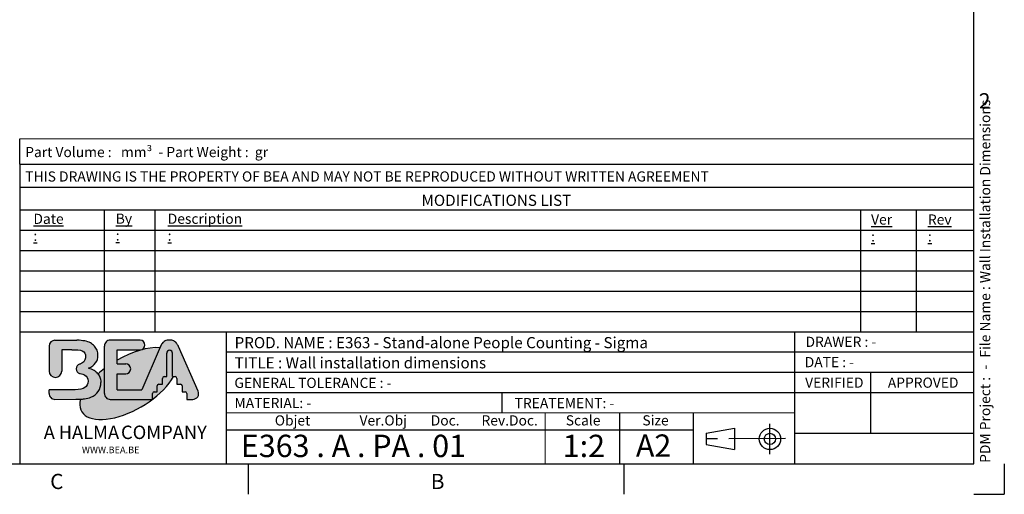
# Model space of a CAD drawing. Units: millimetres. Extents: x 7 to 591, y 5 to 415.
# Drawn here: x 397 to 591, y 5 to 98 of the extents above; entities that cross this region are included whole.
import ezdxf

# ---------------------------------------------------------------- set-up
doc = ezdxf.new("R2010")
doc.units = ezdxf.units.MM
doc.linetypes.add('CENTER', pattern=[10.159999999999998, 6.35, -1.27, 1.27, -1.27])
for name, color, linetype in [('LOGO1', 156, 'Continuous'), ('LOGO2', 161, 'Continuous'), ('PV', 7, 'Continuous'), ('SLD-0', 7, 'Continuous')]:
    doc.layers.add(name, color=color, linetype=linetype)
doc.styles.add('SLDTEXTSTYLE0', font='TXT', dxfattribs={"width": 0.75})
doc.styles.add('SLDTEXTSTYLE1', font='TXT', dxfattribs={"width": 0.6666666666666666})
doc.styles.add('SLDTEXTSTYLE2', font='TXT', dxfattribs={"width": 0.7})
doc.styles.add('SLDTEXTSTYLE3', font='TXT', dxfattribs={"width": 0.6875})
doc.styles.add('SLDTEXTSTYLE5', font='TXT', dxfattribs={"width": 0.675})

# ---------------------------------------------------------------- blocks, each defined once
blk = doc.blocks.new('Bloc2')
at = {"layer": 'PV', "linetype": 'CENTER'}
for p, q in [((8.010270761677596, 0), (8.010270761677596, 3.399999999999959)), ((9.74363362245989, 1.747135465498539), (0, 1.700064771670229))]:
    blk.add_line(p, q, dxfattribs=at)
at = {"layer": 'PV', "linetype": 'Continuous'}
for p, q in [((0.8102707616775007, 2.339998999999926), (4.010270761677592, 2.899999999999958)), ((0.8102707616775007, 2.339998999999926), (0.8102707616775007, 1.05999999999995)), ((4.010270761677592, 2.899999999999958), (4.010270761677592, 0.4999999999999449)), ((0.8102707616775007, 1.05999999999995), (4.010270761677592, 0.4999999999999449))]:
    blk.add_line(p, q, dxfattribs=at)
for radius in [1.199999999999928, 0.6400000000000101]:
    blk.add_circle((8.010270761677596, 1.699999999999979), radius, dxfattribs=at)
blk = doc.blocks.new('SW_NOTE_0')
at = {"layer": 'PV', "color": 0, "char_height": 2, "attachment_point": 1, "rotation": 90.0000000000002, "style": 'SLDTEXTSTYLE0'}
for s, insert in [('Wall Installation Dimensions', (-2.578135479543997, 35.41215357184409)), ('File Name :', (-2.578135479543997, 20.7312505096197)), ('-', (-2.578135479543997, 18.38819378614425)), ('PDM Project :', (-2.578135479543886, -8.673617379884035e-15))]:
    blk.add_mtext(s, dxfattribs=dict(at, insert=insert))
blk = doc.blocks.new('SW_NOTE_1')
at = {"layer": 'SLD-0', "color": 0, "char_height": 2.645833333333333, "attachment_point": 1, "style": 'SLDTEXTSTYLE2'}
for s, insert in [('A', (0, 3.410658394813325)), ('HALMA', (2.944714389741421, 3.410658394813325)), ('COMPANY', (15.22334106266499, 3.410658394813325))]:
    blk.add_mtext(s, dxfattribs=dict(at, insert=insert))

msp = doc.modelspace()

# ---------------------------------------------------------------- hatches: boundary and pattern name
at = {"layer": 'LOGO1'}
h = msp.add_hatch(color=156, dxfattribs=at)
edge = h.paths.add_edge_path(flags=0)
edge.add_arc((403.534550763144, 34.01647979037206), 1.148514851000037, 90.03360903892279, 180.0115505332992)
edge.add_line((402.3860359354821, 34.01624825571012), (402.3870279236388, 29.09554611504758))
edge.add_arc((403.6369568047801, 29.09579809425936), 1.249928906540162, 180.0115505333007, 360.0000000000008)
edge.add_line((404.8868857113202, 29.09579809425936), (404.8868857113202, 33.30659809247552))
edge.add_line((404.8868857113202, 33.30659809247552), (406.8916179699482, 33.30659809247552))
edge.add_spline(control_points=[(406.8916179699482, 33.30659809247552), (407.7953843062001, 33.30659809247557), (408.468414008886, 33.27765551823034), (408.9089843057296, 33.08286739950076)], knot_values=[0.4772727272727271, 0.4772727272727271, 0.4772727272727271, 0.4772727272727271, 0.4999999999999998, 0.4999999999999998, 0.4999999999999998, 0.4999999999999998], weights=[1, 1, 1, 1], degree=3, periodic=0)
edge.add_spline(control_points=[(408.9089843057296, 33.08286739950076), (409.3498991570286, 32.88784957780091), (409.5706437113907, 32.49540205321424), (409.5706437113907, 31.90368720197903)], knot_values=[0.4999999999999998, 0.4999999999999998, 0.4999999999999998, 0.4999999999999998, 0.5227272727272726, 0.5227272727272726, 0.5227272727272726, 0.5227272727272726], weights=[1, 1, 1, 1], degree=3, periodic=0)
edge.add_spline(control_points=[(409.5706437113907, 31.90368720197903), (409.5706437113907, 31.62655056843275), (409.4995506421138, 31.37594462794454), (409.3604654936578, 31.15175452902933)], knot_values=[0.5227272727272726, 0.5227272727272726, 0.5227272727272726, 0.5227272727272726, 0.5454545454545453, 0.5454545454545453, 0.5454545454545453, 0.5454545454545453], weights=[1, 1, 1, 1], degree=3, periodic=0)
edge.add_spline(control_points=[(409.3604654936578, 31.15175452902933), (409.1817565828422, 30.83671690540005), (408.9226516324566, 30.62389710350974), (408.5869407415092, 30.51260601444786)], knot_values=[0.5454545454545453, 0.5454545454545453, 0.5454545454545453, 0.5454545454545453, 0.568181818181818, 0.568181818181818, 0.568181818181818, 0.568181818181818], weights=[1, 1, 1, 1], degree=3, periodic=0)
edge.add_spline(control_points=[(408.5869407415092, 30.51260601444786), (408.5251506425255, 30.49204759861493), (408.4587664841377, 30.47355650951386), (408.3875585633756, 30.45644363823394)], knot_values=[0.568181818181818, 0.568181818181818, 0.568181818181818, 0.568181818181818, 0.5909090909090907, 0.5909090909090907, 0.5909090909090907, 0.5909090909090907], weights=[1, 1, 1, 1], degree=3, periodic=0)
edge.add_line((408.3875585633756, 30.45644363823394), (408.3875585633756, 30.45047136100873))
edge.add_spline(control_points=[(408.3875585633756, 30.45047136100873), (408.0071704447245, 30.32872878680273), (407.7290001478122, 29.96924363843975), (407.7290001478122, 29.53855056931473)], knot_values=[0.6136363636363634, 0.6136363636363634, 0.6136363636363634, 0.6136363636363634, 0.6363636363636361, 0.6363636363636361, 0.6363636363636361, 0.6363636363636361], weights=[1, 1, 1, 1], degree=3, periodic=0)
edge.add_spline(control_points=[(407.7290001478122, 29.53855056931473), (407.7290001478122, 29.10797235167481), (408.0071704447245, 28.74791294588633), (408.3875585633756, 28.62559611425483)], knot_values=[0.6363636363636361, 0.6363636363636361, 0.6363636363636361, 0.6363636363636361, 0.6590909090909088, 0.6590909090909088, 0.6590909090909088, 0.6590909090909088], weights=[1, 1, 1, 1], degree=3, periodic=0)
edge.add_spline(control_points=[(408.3875585633756, 28.62559611425483), (408.4248852960332, 28.61319215386401), (408.479784305911, 28.59676839149475)], knot_values=[0.6590909090909088, 0.6590909090909088, 0.6590909090909088, 0.6818181818181815, 0.6818181818181815, 0.6818181818181815], weights=[1, 1, 1], degree=2, periodic=0)
edge.add_spline(control_points=[(408.479784305911, 28.59676839149475), (408.8555783651582, 28.53176245092812), (409.167859553145, 28.42759215394245), (409.4104258896762, 28.28000799558891)], knot_values=[0.6818181818181815, 0.6818181818181815, 0.6818181818181815, 0.6818181818181815, 0.7045454545454543, 0.7045454545454543, 0.7045454545454543, 0.7045454545454543], weights=[1, 1, 1, 1], degree=3, periodic=0)
edge.add_spline(control_points=[(409.4104258896762, 28.28000799558891), (409.8458278696904, 28.01550502540365), (410.0632417309846, 27.70919611464193), (410.0632417309846, 27.12253472875117)], knot_values=[0.7045454545454543, 0.7045454545454543, 0.7045454545454543, 0.7045454545454543, 0.727272727272727, 0.727272727272727, 0.727272727272727, 0.727272727272727], weights=[1, 1, 1, 1], degree=3, periodic=0)
edge.add_spline(control_points=[(410.0632417309846, 27.12253472875117), (410.0632417309846, 25.97459413517664), (409.2235625234185, 25.40125552155745), (407.5452377716523, 25.40125552155745)], knot_values=[0.727272727272727, 0.727272727272727, 0.727272727272727, 0.727272727272727, 0.7499999999999997, 0.7499999999999997, 0.7499999999999997, 0.7499999999999997], weights=[1, 1, 1, 1], degree=3, periodic=0)
edge.add_line((407.5452377716523, 25.40125552155745), (402.3733605461142, 25.40125552155745))
edge.add_line((402.3733605461142, 25.40125552155745), (402.3733605461142, 24.67022581889597))
edge.add_arc((403.5218753971142, 24.67022581889597), 1.148514850999996, 180, 270.0351459458573)
edge.add_line((403.5225799104061, 23.52171118397458), (407.641368464681, 23.52423770056815))
edge.add_spline(control_points=[(407.641368464681, 23.52423770056815), (407.9737486625604, 23.52423770056814), (408.2841922267857, 23.53239215601025), (408.574077375178, 23.54778225501361)], knot_values=[0.954545454545454, 0.954545454545454, 0.954545454545454, 0.954545454545454, 0.9772727272727267, 0.9772727272727267, 0.9772727272727267, 0.9772727272727267], weights=[1, 1, 1, 1], degree=3, periodic=0)
edge.add_spline(control_points=[(408.574077375178, 23.54778225501361), (408.8497209394181, 23.56259809659153), (409.1066437115868, 23.58464958173076), (409.3435823253481, 23.61416641340145)], knot_values=[0.6666666666666666, 0.6666666666666666, 0.6666666666666666, 0.6666666666666666, 0.8333333333333333, 0.8333333333333333, 0.8333333333333333, 0.8333333333333333], weights=[1, 1, 1, 1], degree=3, periodic=0)
edge.add_spline(control_points=[(409.3435823253481, 23.61416641340145), (409.830552622172, 23.67515255198957), (410.2606714338716, 23.77851888857954), (410.635661532723, 23.92610304693302)], knot_values=[0.8333333333333333, 0.8333333333333333, 0.8333333333333333, 0.8333333333333333, 1, 1, 1, 1], weights=[1, 1, 1, 1], degree=3, periodic=0)
edge.add_spline(control_points=[(410.635661532723, 23.92610304693302), (411.2348417304897, 24.17349314583841), (411.7102120273187, 24.55629314567673), (412.0642991558819, 25.07588126426916)], knot_values=[0, 0, 0, 0, 0.1666666666666667, 0.1666666666666667, 0.1666666666666667, 0.1666666666666667], weights=[1, 1, 1, 1], degree=3, periodic=0)
edge.add_spline(control_points=[(412.0642991558819, 25.07588126426916), (412.4172377695943, 25.59489512543603), (412.593764502193, 26.17845552122913), (412.593764502193, 26.82644760016331)], knot_values=[0.1666666666666667, 0.1666666666666667, 0.1666666666666667, 0.1666666666666667, 0.3333333333333333, 0.3333333333333333, 0.3333333333333333, 0.3333333333333333], weights=[1, 1, 1, 1], degree=3, periodic=0)
edge.add_line((412.593764502193, 26.82644760016331), (412.582279353683, 27.11013076836036))
edge.add_spline(control_points=[(412.582279353683, 27.11013076836036), (412.535190244792, 27.66980205525263), (412.3454555914068, 28.14919215406006), (412.0152575717443, 28.54841591626764)], knot_values=[0.4, 0.4, 0.4, 0.4, 0.6000000000000001, 0.6000000000000001, 0.6000000000000001, 0.6000000000000001], weights=[1, 1, 1, 1], degree=3, periodic=0)
edge.add_spline(control_points=[(412.0152575717443, 28.54841591626764), (411.6107506412221, 29.03745353982343), (410.995031829601, 29.40716047036032), (410.1645407408429, 29.65581393560182)], knot_values=[0, 0, 0, 0, 0.0227272727272727, 0.0227272727272727, 0.0227272727272727, 0.0227272727272727], weights=[1, 1, 1, 1], degree=3, periodic=0)
edge.add_spline(control_points=[(410.1645407408429, 29.65581393560182), (411.3975862848764, 30.19550106408672), (412.0138793539231, 31.04827334095425), (412.0138793539231, 32.21355650877886)], knot_values=[0.0227272727272727, 0.0227272727272727, 0.0227272727272727, 0.0227272727272727, 0.0454545454545455, 0.0454545454545455, 0.0454545454545455, 0.0454545454545455], weights=[1, 1, 1, 1], degree=3, periodic=0)
edge.add_spline(control_points=[(412.0138793539231, 32.21355650877886), (412.0138793539231, 32.55213868685367), (411.9555347994923, 32.87429710255915), (411.8372377698392, 33.17888324104432)], knot_values=[0.0454545454545455, 0.0454545454545455, 0.0454545454545455, 0.0454545454545455, 0.0681818181818182, 0.0681818181818182, 0.0681818181818182, 0.0681818181818182], weights=[1, 1, 1, 1], degree=3, periodic=0)
edge.add_spline(control_points=[(411.8372377698392, 33.17888324104432), (411.7191704431564, 33.48312482507423), (411.5489605422383, 33.76072086456097), (411.3240813344124, 34.01327928029582)], knot_values=[0.0681818181818182, 0.0681818181818182, 0.0681818181818182, 0.0681818181818182, 0.0909090909090909, 0.0909090909090909, 0.0909090909090909, 0.0909090909090909], weights=[1, 1, 1, 1], degree=3, periodic=0)
edge.add_spline(control_points=[(411.3240813344124, 34.01327928029582), (411.0996615325271, 34.26422977523932), (410.8421645029329, 34.47234066624053), (410.5514753941448, 34.63634858696332)], knot_values=[0.0909090909090909, 0.0909090909090909, 0.0909090909090909, 0.0909090909090909, 0.1136363636363637, 0.1136363636363637, 0.1136363636363637, 0.1136363636363637], weights=[1, 1, 1, 1], degree=3, periodic=0)
edge.add_spline(control_points=[(410.5514753941448, 34.63634858696332), (410.2095625230021, 34.83044759678236), (409.8246951964319, 34.96229710167712), (409.3933130183963, 35.0305188838265)], knot_values=[0.1136363636363637, 0.1136363636363637, 0.1136363636363637, 0.1136363636363637, 0.1363636363636364, 0.1363636363636364, 0.1363636363636364, 0.1363636363636364], weights=[1, 1, 1, 1], degree=3, periodic=0)
edge.add_spline(control_points=[(409.3933130183963, 35.0305188838265), (408.9637684641224, 35.09862581449083), (408.4544021277039, 35.16753670555087), (407.8678555932982, 35.16753670555086)], knot_values=[0.1363636363636364, 0.1363636363636364, 0.1363636363636364, 0.1363636363636364, 0.1590909090909091, 0.1590909090909091, 0.1590909090909091, 0.1590909090909091], weights=[1, 1, 1, 1], degree=3, periodic=0)
edge.add_line((407.8678555932982, 35.16753670555087), (403.533877057708, 35.16499444377821))
h = msp.add_hatch(color=156, dxfattribs=at)
edge = h.paths.add_edge_path(flags=0)
edge.add_arc((414.4195585608277, 24.66781393770881), 1.148514850999982, 180, 270, ccw=False)
edge.add_line((413.2710437098277, 24.66781393770881), (413.2710437098277, 34.02029015408034))
edge.add_arc((414.4195585608277, 34.02029015408034), 1.14851485099999, 89.98769036006149, 180, ccw=False)
edge.add_line((414.4198053120595, 35.16880497857386), (420.3194523382684, 35.16753747628309))
edge.add_arc((420.3192496443839, 34.22408957744991), 0.9434479206069416, -90.0000000000008, 89.98769036006388, ccw=False)
edge.add_line((420.3192496443839, 33.28064165684294), (415.7619427186765, 33.28064165684294))
edge.add_line((415.7619427186765, 33.28064165684294), (415.7691783622378, 30.51513274712001))
edge.add_line((415.7691783622378, 30.51513274712001), (417.4708345742408, 30.51421522675232))
edge.add_arc((417.470301132233, 29.52488034299414), 0.9893350275721516, -90.0000000000008, 89.96910654500778, ccw=False)
edge.add_line((417.470301132233, 28.53554531542199), (415.7691783606743, 28.53554531542199))
edge.add_line((415.7691783606743, 28.53554531542199), (415.7691783606743, 25.37345422764878))
edge.add_line((415.7691783606743, 25.37345422764878), (420.6387664774293, 25.37345422764878))
edge.add_line((420.6387664774293, 25.37345422764878), (424.2584258818409, 33.80435719438447))
edge.add_spline(control_points=[(424.2584258818409, 33.80435719438447), (424.3829248916893, 34.10274135267429), (424.5174159807413, 34.35001660009459), (424.6602912282057, 34.54675719407088)], knot_values=[0.2692307692307693, 0.2692307692307693, 0.2692307692307693, 0.2692307692307693, 0.3076923076923077, 0.3076923076923077, 0.3076923076923077, 0.3076923076923077], weights=[1, 1, 1, 1], degree=3, periodic=0)
edge.add_spline(control_points=[(424.6602912282057, 34.54675719407088), (424.8024773667595, 34.74303838210676), (424.989111030047, 34.90383046124681), (425.2218001388597, 35.02614729287831)], knot_values=[0.2307692307692308, 0.2307692307692308, 0.2307692307692308, 0.2307692307692308, 0.2692307692307693, 0.2692307692307693, 0.2692307692307693, 0.2692307692307693], weights=[1, 1, 1, 1], degree=3, periodic=0)
edge.add_spline(control_points=[(425.2218001388597, 35.02614729287831), (425.4546040991573, 35.14754531262901), (425.7405842970564, 35.20853145121708), (426.081348653348, 35.20853145121708)], knot_values=[0.1923076923076923, 0.1923076923076923, 0.1923076923076923, 0.1923076923076923, 0.2307692307692308, 0.2307692307692308, 0.2307692307692308, 0.2307692307692308], weights=[1, 1, 1, 1], degree=3, periodic=0)
edge.add_spline(control_points=[(426.081348653348, 35.20853145121708), (426.4272813264693, 35.20853145121708), (426.7164773659511, 35.14754531262901), (426.9487070688232, 35.02614729287831)], knot_values=[0.1538461538461539, 0.1538461538461539, 0.1538461538461539, 0.1538461538461539, 0.1923076923076923, 0.1923076923076923, 0.1923076923076923, 0.1923076923076923], weights=[1, 1, 1, 1], degree=3, periodic=0)
edge.add_spline(control_points=[(426.9487070688232, 35.02614729287831), (427.1813961776359, 34.90383046124681), (427.3682595438935, 34.74705818408533), (427.5117090487834, 34.55525620396829)], knot_values=[0.1153846153846154, 0.1153846153846154, 0.1153846153846154, 0.1153846153846154, 0.1538461538461539, 0.1538461538461539, 0.1538461538461539, 0.1538461538461539], weights=[1, 1, 1, 1], degree=3, periodic=0)
edge.add_spline(control_points=[(427.5117090487834, 34.55525620396829), (427.653665484367, 34.36276511494071), (427.7738001377817, 34.15695125364152), (427.8713090486315, 33.9360918477942)], knot_values=[0.0769230769230769, 0.0769230769230769, 0.0769230769230769, 0.0769230769230769, 0.1153846153846154, 0.1153846153846154, 0.1153846153846154, 0.1153846153846154], weights=[1, 1, 1, 1], degree=3, periodic=0)
edge.add_line((427.8713090486315, 33.9360918477942), (431.7500553377327, 25.12971846859165))
edge.add_arc((430.6989759435123, 24.66677303982848), 1.148514850999989, -90.0000000000008, 23.77097833326451, ccw=False)
edge.add_line((430.6989759435123, 23.51825818882849), (429.5050714257425, 23.51825818882849))
edge.add_line((429.5050714257425, 23.51825818882849), (429.5050714257425, 24.66769908622377))
edge.add_arc((429.1605169704424, 24.66769908622377), 0.3445544552999891, 0, 90)
edge.add_line((429.1605169704424, 25.01225354152373), (428.6118714261198, 25.01225354152373))
edge.add_line((428.6118714261198, 25.01225354152373), (428.6118714261198, 26.15950502618766))
edge.add_arc((428.2673169708198, 26.15950502618766), 0.3445544552999891, 0, 90)
edge.add_line((428.2673169708198, 26.50405948148762), (427.5713169711137, 26.50405948148762))
edge.add_line((427.5713169711137, 26.50405948148762), (427.5713169711137, 27.65016245130056))
edge.add_arc((427.2267625158137, 27.65016245130056), 0.3445544552999891, 0, 90)
edge.add_line((427.2267625158137, 27.99471690660052), (426.699019941608, 27.99471690660053))
edge.add_line((426.699019941608, 27.99471690660053), (426.699019941608, 32.61898225137371))
edge.add_arc((426.1313664765012, 32.61898225137371), 0.5676534651068155, 0, 180)
edge.add_line((425.5637130113943, 32.61898225137371), (425.5637130113944, 27.99471690660055))
edge.add_line((425.5637130113944, 27.99471690660055), (425.0359704375313, 27.99471690660055))
edge.add_arc((425.0359704375313, 27.65016245130056), 0.3445544552999891, 90, 180)
edge.add_line((424.6914159822313, 27.65016245130056), (424.6914159822313, 26.50405948148762))
edge.add_line((424.6914159822313, 26.50405948148762), (423.9955308340104, 26.50405948148765))
edge.add_arc((423.9955308340104, 26.15950502618766), 0.3445544552999891, 90, 180)
edge.add_line((423.6509763787104, 26.15950502618766), (423.6509763787104, 25.01225354152373))
edge.add_line((423.6509763787104, 25.01225354152373), (423.1019862799324, 25.01225354152376))
edge.add_arc((423.1019862799324, 24.66769908622377), 0.3445544552999891, 90, 180)
edge.add_line((422.7574318246323, 24.66769908622377), (422.7574318246323, 23.51929908670883))
edge.add_line((422.7574318246323, 23.51929908670883), (414.4195585608277, 23.51929908670883))
at = {"layer": 'LOGO2'}
h = msp.add_hatch(color=256, dxfattribs=at)
edge = h.paths.add_edge_path(flags=0)
edge.add_line((420.6387664774292, 25.37345422764875), (424.21203548148, 33.69630477278024))
edge.add_ellipse((418.0936456472367, 26.62718466630079), major_axis=(-9.281964393266785, -5.518954020724276), ratio=0.4790317882064724, start_angle=214.759030568481, end_angle=268.0501840942267)
edge.add_line((415.7672327870454, 31.25874393851274), (415.7691783622378, 30.51513274712001))
edge.add_line((415.7691783622378, 30.51513274712001), (417.4708345742408, 30.51421522675233))
edge.add_arc((417.470301132233, 29.52488034299414), 0.9893350275721516, -90.0000000000008, 89.96910654500778, ccw=False)
edge.add_line((417.470301132233, 28.53554531542199), (415.7691783606743, 28.53554531542199))
edge.add_line((415.7691783606743, 28.53554531542199), (415.7691783606743, 25.37345422764878))
edge.add_line((415.7691783606743, 25.37345422764878), (420.6387664774292, 25.37345422764875))
h = msp.add_hatch(color=256, dxfattribs=at)
edge = h.paths.add_edge_path(flags=0)
edge.add_arc((426.1313664765012, 32.61898225137371), 0.5676534651068155, 0, 41.75773977957849)
edge.add_ellipse((418.0936456472367, 26.62718466630079), major_axis=(-9.281964393266785, -5.518954020724276), ratio=0.4790317882064724, start_angle=192.854472833753, end_angle=196.2810334464241)
edge.add_arc((426.1313664765012, 32.61898225137371), 0.5676534651068155, 76.67331806432392, 180)
edge.add_line((425.5637130113943, 32.61898225137371), (425.5637130113944, 27.99471690660055))
edge.add_line((425.5637130113944, 27.99471690660055), (425.0359704375313, 27.99471690660052))
edge.add_arc((425.0359704375313, 27.65016245130056), 0.3445544552999891, 90, 180)
edge.add_line((424.6914159822313, 27.65016245130056), (424.6914159822313, 26.50405948148762))
edge.add_line((424.6914159822313, 26.50405948148762), (423.9955308340104, 26.50405948148762))
edge.add_arc((423.9955308340104, 26.15950502618766), 0.3445544552999891, 90, 180)
edge.add_line((423.6509763787104, 26.15950502618766), (423.6509763787104, 25.01225354152373))
edge.add_line((423.6509763787104, 25.01225354152373), (423.1019862799324, 25.01225354152373))
edge.add_arc((423.1019862799324, 24.66769908622377), 0.3445544552999891, 90, 180)
edge.add_line((422.7574318246323, 24.66769908622377), (422.7574318246323, 23.53613456762297))
edge.add_ellipse((418.0936456472367, 26.62718466630079), major_axis=(-9.281964393266785, -5.518954020724276), ratio=0.4790317882064724, start_angle=102.9986664506797, end_angle=139.9821263813071)
edge.add_line((426.9021856039875, 27.99471690660052), (426.699019941608, 27.99471690660053))
edge.add_line((426.699019941608, 27.99471690660053), (426.699019941608, 32.61898225137371))
h = msp.add_hatch(color=256, dxfattribs=at)
edge = h.paths.add_edge_path(flags=0)
edge.add_spline(control_points=[(410.635661532723, 23.92610304693302), (410.2606714338716, 23.77851888857954), (409.830552622172, 23.67515255198957), (409.3435823253481, 23.61416641340145)], knot_values=[0.8333333333333333, 0.8333333333333333, 0.8333333333333333, 0.8333333333333333, 1, 1, 1, 1], weights=[1, 1, 1, 1], degree=3, periodic=0)
edge.add_spline(control_points=[(409.3435823253481, 23.61416641340145), (409.106806366284, 23.58466984457961), (408.8500736770266, 23.56262837611728), (408.5746450238533, 23.54781277778224)], knot_values=[0.6666666666666666, 0.6666666666666666, 0.6666666666666666, 0.6666666666666666, 0.8332189192419924, 0.8332189192419924, 0.8332189192419924, 0.8332189192419924], weights=[1, 1, 1, 1], degree=3, periodic=0)
edge.add_ellipse((418.0936456472367, 26.62718466630079), major_axis=(-9.281964393266785, -5.518954020724276), ratio=0.4790317882064724, start_angle=334.609911192447, end_angle=462.847322010352)
edge.add_line((422.7350966760496, 23.51929908670883), (414.4195585608277, 23.51929908670883))
edge.add_arc((414.4195585608277, 24.66781393770881), 1.148514850999982, 180, 270, ccw=False)
edge.add_line((413.2710437098277, 24.66781393770881), (413.2710437098277, 29.59718058199307))
edge.add_ellipse((418.0936456472367, 26.62718466630079), major_axis=(-9.281964393266785, -5.518954020724276), ratio=0.4790317882064724, start_angle=284.0813058137927, end_angle=293.1335859787253)
edge.add_spline(control_points=[(412.0158087094629, 28.54774933453832), (412.3456667229059, 28.14865856547416), (412.535216450006, 27.66949059669691), (412.582279353683, 27.11013076836036)], knot_values=[0.4001113005305137, 0.4001113005305137, 0.4001113005305137, 0.4001113005305137, 0.6000000000000001, 0.6000000000000001, 0.6000000000000001, 0.6000000000000001], weights=[1, 1, 1, 1], degree=3, periodic=0)
edge.add_line((412.5822793536828, 27.11013076836036), (412.5937645021929, 26.82644760016331))
edge.add_spline(control_points=[(412.593764502193, 26.82644760016331), (412.593764502193, 26.17845552122913), (412.4172377695943, 25.59489512543603), (412.0642991558819, 25.07588126426916)], knot_values=[0.1666666666666667, 0.1666666666666667, 0.1666666666666667, 0.1666666666666667, 0.3333333333333333, 0.3333333333333333, 0.3333333333333333, 0.3333333333333333], weights=[1, 1, 1, 1], degree=3, periodic=0)
edge.add_spline(control_points=[(412.0642991558819, 25.07588126426916), (411.7102120273187, 24.55629314567673), (411.2348417304897, 24.17349314583841), (410.635661532723, 23.92610304693302)], knot_values=[0, 0, 0, 0, 0.1666666666666667, 0.1666666666666667, 0.1666666666666667, 0.1666666666666667], weights=[1, 1, 1, 1], degree=3, periodic=0)

# ---------------------------------------------------------------- linework, layer by layer
at = {"color": 9, "linetype": 'Continuous', "lineweight": 18}
msp.add_line((396.590661383524, 74.84999468847919), (584.5906613835239, 74.84999468847919), dxfattribs=at)
at = {"layer": 'LOGO1'}
for p, q in [((403.533877057708, 35.16499444377821), (407.8678555932982, 35.16753670555087)), ((402.3860359354821, 34.01624825571012), (402.3870279236388, 29.09554611504758)), ((404.8868857113202, 33.30659809247552), (404.8868857113202, 29.09579809425936)), ((406.8916179699482, 33.30659809247552), (404.8868857113202, 33.30659809247552)), ((413.2710437098277, 24.66781393770881), (413.2710437098277, 34.02029015408034)), ((425.5637130113944, 27.99471690660055), (425.5637130113943, 32.61898225137371)), ((426.699019941608, 27.99471690660053), (426.699019941608, 32.61898225137371)), ((415.7691783622378, 30.51513274712001), (417.4708345742408, 30.51421522675232)), ((415.7691783606743, 28.53554531542199), (417.470301132233, 28.53554531542199)), ((415.7691783606743, 25.37345422764878), (415.7691783606743, 28.53554531542199)), ((424.6914159822313, 26.50405948148762), (424.6914159822313, 27.65016245130056)), ((425.0359704375313, 27.99471690660052), (425.5637130113944, 27.99471690660055)), ((426.699019941608, 27.99471690660053), (427.2267625158137, 27.99471690660052)), ((407.5452377716523, 25.40125552155745), (402.3733605461142, 25.40125552155745)), ((402.3733605461142, 24.67022581889597), (402.3733605461142, 25.40125552155745)), ((412.582279353683, 27.11013076836036), (412.593764502193, 26.82644760016331)), ((415.7691783606743, 25.37345422764878), (420.6387664774293, 25.37345422764878)), ((423.6509763787104, 25.01225354152373), (423.6509763787104, 26.15950502618766)), ((423.9955308340104, 26.50405948148762), (424.6914159822313, 26.50405948148762)), ((414.4195585608277, 23.51929908670883), (422.7574318246323, 23.51929908670883)), ((422.7574318246323, 23.51929908670883), (422.7574318246323, 24.66769908622377)), ((423.1019862799324, 25.01225354152373), (423.6509763787104, 25.01225354152373))]:
    msp.add_line(p, q, dxfattribs=at)
at = {"layer": 'LOGO1', "color": 228}
for p, q in [((420.3194523382684, 35.16753747628307), (414.4198053120595, 35.16880497857386)), ((415.7691783622378, 30.51513274712001), (415.7619427186765, 33.28064165684294)), ((415.7619427186765, 33.28064165684294), (420.3192496443839, 33.28064165684294)), ((431.7500553377327, 25.12971846859166), (427.8713090486315, 33.9360918477942)), ((408.3875585633756, 30.45644363823394), (408.3875585633756, 30.45047136100873)), ((427.5713169711137, 27.65016245130056), (427.5713169711137, 26.50405948148762)), ((427.5713169711137, 26.50405948148762), (428.2673169708198, 26.50405948148762)), ((428.6118714261198, 26.15950502618766), (428.6118714261198, 25.01225354152373)), ((403.5225799104061, 23.52171118397458), (407.641368464681, 23.52423770056814)), ((428.6118714261198, 25.01225354152373), (429.1605169704424, 25.01225354152373)), ((429.5050714257425, 24.66769908622377), (429.5050714257425, 23.51825818882849)), ((429.5050714257425, 23.51825818882849), (430.6989759435123, 23.51825818882849))]:
    msp.add_line(p, q, dxfattribs=at)
at = {"layer": 'LOGO1', "color": 151}
msp.add_line((426.8455704367669, 27.89870106505696), (426.9010437040701, 27.99471690660052), dxfattribs=at)
at = {"layer": 'LOGO1'}
for centre, radius, start, end in [((403.534550763144, 34.01647979037206), 1.148514851000051, 90.03360903892279, 180.0115505332992), ((414.4195585608277, 34.02029015408034), 1.148514850999997, 89.98769036006233, 180), ((420.3192496443839, 34.22408957744991), 0.943447920606971, 270.0000000000008, 89.98769036006465), ((426.1313664765012, 32.61898225137371), 0.5676534651068437, 0, 180), ((417.470301132233, 29.52488034299414), 0.9893350275721563, 270.0000000000008, 89.96910654500856), ((403.6369568047801, 29.09579809425936), 1.249928906540163, 180.0115505333007, 0), ((425.0359704375313, 27.65016245130056), 0.3445544552999991, 90, 180), ((427.2267625158137, 27.65016245130056), 0.3445544552999991, 0, 90), ((423.9955308340104, 26.15950502618766), 0.3445544552999991, 90, 180), ((428.2673169708198, 26.15950502618766), 0.3445544552999991, 0, 90), ((403.5218753971142, 24.67022581889597), 1.148514851000016, 180, 270.0351459458573), ((414.4195585608277, 24.66781393770881), 1.148514850999984, 180, 270.0000000000008), ((423.1019862799324, 24.66769908622377), 0.3445544553000559, 90, 180), ((429.1605169704424, 24.66769908622377), 0.3445544553000559, 0, 90), ((430.6989759435123, 24.66677303982848), 1.148514850999991, 270.0000000000008, 23.77097833326562)]:
    msp.add_arc(centre, radius, start, end, dxfattribs=at)
at = {"layer": 'LOGO1', "color": 228}
for points, degree in [([(409.3933130183963, 35.0305188838265), (408.9637684641224, 35.09862581449083), (408.4544021277039, 35.16753670555087), (407.8678555932982, 35.16753670555086)], 3), ([(410.5514753941448, 34.63634858696332), (410.2095625230021, 34.83044759678236), (409.8246951964319, 34.96229710167712), (409.3933130183963, 35.0305188838265)], 3), ([(425.2218001388597, 35.02614729287831), (424.989111030047, 34.90383046124681), (424.8024773667595, 34.74303838210676), (424.6602912282057, 34.54675719407088)], 3), ([(426.081348653348, 35.20853145121708), (425.7405842970564, 35.20853145121708), (425.4546040991573, 35.14754531262901), (425.2218001388597, 35.02614729287831)], 3), ([(426.9487070688232, 35.02614729287831), (426.7164773659511, 35.14754531262901), (426.4272813264693, 35.20853145121708), (426.081348653348, 35.20853145121708)], 3), ([(427.5117090487834, 34.55525620396829), (427.3682595438935, 34.74705818408533), (427.1813961776359, 34.90383046124681), (426.9487070688232, 35.02614729287831)], 3), ([(406.8916179699482, 33.30659809247552), (407.7953843062001, 33.30659809247557), (408.468414008886, 33.27765551823034), (408.9089843057296, 33.08286739950076)], 3), ([(408.9089843057296, 33.08286739950076), (409.3498991570286, 32.88784957780091), (409.5706437113907, 32.49540205321424), (409.5706437113907, 31.90368720197903)], 3), ([(411.3240813344124, 34.01327928029582), (411.0996615325271, 34.26422977523932), (410.8421645029329, 34.47234066624053), (410.5514753941448, 34.63634858696332)], 3), ([(411.8372377698392, 33.17888324104432), (411.7191704431564, 33.48312482507423), (411.5489605422383, 33.76072086456097), (411.3240813344124, 34.01327928029582)], 3), ([(412.0138793539231, 32.21355650877886), (412.0138793539231, 32.55213868685367), (411.9555347994923, 32.87429710255915), (411.8372377698392, 33.17888324104432)], 3), ([(424.6602912282057, 34.54675719407088), (424.5174159807413, 34.35001660009459), (424.3829248916893, 34.10274135267429), (424.2584258818409, 33.80435719438447)], 3), ([(427.8713090486315, 33.9360918477942), (427.7738001377817, 34.15695125364152), (427.653665484367, 34.36276511494071), (427.5117090487834, 34.55525620396829)], 3), ([(409.3604654936578, 31.15175452902933), (409.1817565828422, 30.83671690540005), (408.9226516324566, 30.62389710350974), (408.5869407415092, 30.51260601444786)], 3), ([(409.5706437113907, 31.90368720197903), (409.5706437113907, 31.62655056843275), (409.4995506421138, 31.37594462794454), (409.3604654936578, 31.15175452902933)], 3), ([(410.1645407408429, 29.65581393560182), (411.3975862848764, 30.19550106408672), (412.0138793539231, 31.04827334095425), (412.0138793539231, 32.21355650877886)], 3), ([(408.3875585633756, 30.45047136100873), (408.0071704447245, 30.32872878680273), (407.7290001478122, 29.96924363843975), (407.7290001478122, 29.53855056931473)], 3), ([(407.7290001478122, 29.53855056931473), (407.7290001478122, 29.10797235167481), (408.0071704447245, 28.74791294588633), (408.3875585633756, 28.62559611425483)], 3), ([(408.5869407415092, 30.51260601444786), (408.5251506425255, 30.49204759861493), (408.4587664841377, 30.47355650951386), (408.3875585633756, 30.45644363823394)], 3), ([(412.0152575717443, 28.54841591626764), (411.6107506412221, 29.03745353982343), (410.995031829601, 29.40716047036032), (410.1645407408429, 29.65581393560182)], 3), ([(408.3875585633756, 28.62559611425483), (408.4248852960332, 28.61319215386401), (408.479784305911, 28.59676839149475)], 2), ([(408.479784305911, 28.59676839149475), (408.8555783651582, 28.53176245092812), (409.167859553145, 28.42759215394245), (409.4104258896762, 28.28000799558891)], 3), ([(409.4104258896762, 28.28000799558891), (409.8458278696904, 28.01550502540365), (410.0632417309846, 27.70919611464193), (410.0632417309846, 27.12253472875117)], 3), ([(410.0632417309846, 27.12253472875117), (410.0632417309846, 25.97459413517664), (409.2235625234185, 25.40125552155745), (407.5452377716523, 25.40125552155745)], 3), ([(412.0642991558819, 25.07588126426916), (412.4172377695943, 25.59489512543603), (412.593764502193, 26.17845552122913), (412.593764502193, 26.82644760016331)], 3), ([(407.641368464681, 23.52423770056815), (407.9737486625604, 23.52423770056814), (408.2841922267857, 23.53239215601025), (408.574077375178, 23.54778225501361)], 3), ([(408.574077375178, 23.54778225501361), (408.8497209394181, 23.56259809659153), (409.1066437115868, 23.58464958173076), (409.3435823253481, 23.61416641340145)], 3), ([(409.3435823253481, 23.61416641340145), (409.830552622172, 23.67515255198957), (410.2606714338716, 23.77851888857954), (410.635661532723, 23.92610304693302)], 3), ([(410.635661532723, 23.92610304693302), (411.2348417304897, 24.17349314583841), (411.7102120273187, 24.55629314567673), (412.0642991558819, 25.07588126426916)], 3)]:
    msp.add_open_spline(points, degree=degree, dxfattribs=at)
at = {"layer": 'LOGO1', "color": 150}
msp.add_open_spline([(412.0152575717443, 28.54841591626764), (412.3454555914068, 28.14919215406006), (412.535190244792, 27.66980205525263), (412.582279353683, 27.11013076836036)], degree=3, dxfattribs=at)
at = {"layer": 'LOGO2'}
msp.add_line((424.2584258818408, 33.80435719438449), (420.6387664774293, 25.37345422764878), dxfattribs=at)
for start_param, end_param in [(3.748252181811123, 4.678358273021188), (4.95815412981559, 5.11614622350664), (5.840044660114029, 8.726334306476211)]:
    msp.add_ellipse((418.0936456472367, 26.62718466630079), major_axis=(-9.281964393266776, -5.518954020724276), ratio=0.4790317882064736, start_param=start_param, end_param=end_param, dxfattribs=at)
at = {"layer": 'PV', "color": 7, "linetype": 'Continuous'}
for p, q in [((584.5906613835239, 10.80934129918219), (584.5906613835239, 408.8093412991822)), ((12.59066138352399, 10.80934129918219), (584.5906613835239, 10.80934129918219)), ((441.590661383524, 10.80934129918219), (441.590661383524, 4.809341299182187)), ((515.590661383524, 10.80934129918219), (515.590661383524, 4.809341299182187)), ((590.5906613835239, 10.80934129918219), (590.5906613835239, 4.809341299182187)), ((584.5906613835239, 4.809341299182187), (590.5906613835239, 4.809341299182187))]:
    msp.add_line(p, q, dxfattribs=at)
at = {"layer": 'PV', "color": 9}
for p, q in [((396.590661383524, 69.84999468847917), (396.590661383524, 74.84999468847919)), ((396.590661383524, 60.84999468847916), (584.5906613835239, 60.84999468847916)), ((413.2384120987738, 60.84999468847916), (413.2384120987738, 36.84999468847913)), ((423.2013282720062, 60.84999468847916), (423.2013282720062, 36.84999468847913)), ((562.2462128810702, 60.84999468847916), (562.2462128810702, 36.84999468847913)), ((573.24621288107, 60.84999468847916), (573.24621288107, 36.84999468847913)), ((396.590661383524, 56.84999468847919), (584.5906613835239, 56.84999468847919)), ((396.590661383524, 52.84999468847917), (584.5906613835239, 52.84999468847917)), ((396.590661383524, 48.84999468847921), (584.5906613835239, 48.84999468847921)), ((396.590661383524, 44.84999468847915), (584.5906613835239, 44.84999468847915)), ((396.590661383524, 40.84999468847914), (584.5906613835239, 40.84999468847914)), ((437.3382196401625, 32.84999468847914), (584.5906613835239, 32.84999468847914)), ((437.3382196401625, 28.84999468847914), (549.3382196401624, 28.84999468847914)), ((564.2962645591285, 16.84999468847913), (564.2962645591285, 28.84999468847914)), ((437.3382196401625, 24.84999468847914), (549.3382196401624, 24.84999468847914)), ((491.5798242983147, 24.84999468847914), (491.5798242983147, 20.84999468847913))]:
    msp.add_line(p, q, dxfattribs=at)
at = {"layer": 'PV', "lineweight": 25}
for p, q in [((396.590661383524, 69.84999468847917), (396.590661383524, 10.82974207282182)), ((396.590661383524, 69.84999468847917), (584.5906613835239, 69.84999468847917)), ((396.590661383524, 65.34999468847923), (584.5906613835239, 65.34999468847923)), ((396.590661383524, 36.84999468847913), (584.5906613835239, 36.84999468847913)), ((437.3382196401625, 10.80934129918219), (437.3382196401625, 36.84999468847913))]:
    msp.add_line(p, q, dxfattribs=at)
at = {"layer": 'PV'}
msp.add_line((549.3382196401624, 10.80934129918219), (549.3382196401624, 36.84999468847913), dxfattribs=at)
at = {"layer": 'PV', "lineweight": 18}
msp.add_line((437.3382196401625, 20.84999468847913), (549.3382196401624, 20.84999468847913), dxfattribs=at)
at = {"layer": 'SLD-0'}
for p, q in [((549.3382196401624, 28.84999468847914), (584.5906613835239, 28.84999468847914)), ((549.3382196401624, 16.84999468847913), (584.5906613835239, 16.84999468847913))]:
    msp.add_line(p, q, dxfattribs=at)
at = {"layer": 'SLD-0', "color": 9}
for p, q in [((549.3382196401624, 24.84999468847914), (584.5906613835239, 24.84999468847914)), ((514.7426088032452, 20.84999468847913), (514.7426088032452, 10.8093412991822)), ((529.3382196401624, 10.80934129918219), (529.3382196401624, 20.84999468847913)), ((529.3382196401624, 17.45456627376288), (437.3382196401625, 17.45456627376287))]:
    msp.add_line(p, q, dxfattribs=at)
at = {"layer": 'SLD-0', "color": 9, "lineweight": 18}
msp.add_line((500.1426088032451, 20.84999468847913), (500.1426088032451, 10.8093412991822), dxfattribs=at)
at = {"layer": 'SLD-0'}
msp.add_ellipse((418.0936456472367, 26.62718466630079), major_axis=(-9.281964393266776, -5.518954020724276), ratio=0.4790317882064736, start_param=3.365945528146923, end_param=3.425750292857198, dxfattribs=at)

# ---------------------------------------------------------------- block references
at = {"color": 7, "linetype": 'Continuous', "xscale": 1.75, "yscale": 1.75, "zscale": 1.75}
msp.add_blockref('Bloc2', (530.3954163703861, 12.74071935985756), dxfattribs=at)
at = {"layer": 'PV'}
msp.add_blockref('SW_NOTE_0', (588.3870939717084, 11.00373588289203), dxfattribs=at)
at = {"layer": 'SLD-0'}
msp.add_blockref('SW_NOTE_1', (401.3220164303538, 14.93549093819658), dxfattribs=at)

# ---------------------------------------------------------------- texts
at = {"layer": 'LOGO1', "insert": (408.8437921985245, 14.22676753298081), "char_height": 1.322916666666667, "attachment_point": 1, "style": 'SLDTEXTSTYLE2'}
msp.add_mtext('WWW.BEA.BE', dxfattribs=at)
at = {"layer": 'PV', "color": 7, "char_height": 3, "attachment_point": 1, "style": 'SLDTEXTSTYLE0'}
for s, insert in [('2', (585.590661383524, 83.84321113890906)), ('C', (402.590661383524, 8.843211138909066)), ('B', (477.590661383524, 8.843211138909066))]:
    msp.add_mtext(s, dxfattribs=dict(at, insert=insert))
at = {"layer": 'PV', "attachment_point": 1}
for s, insert, char_height, style in [('Part Volume :   mm³  - Part Weight :  gr', (397.6749058147141, 73.23997951643183), 2, 'SLDTEXTSTYLE5'), ('THIS DRAWING IS THE PROPERTY OF BEA AND MAY NOT BE REPRODUCED WITHOUT WRITTEN AGREEMENT', (397.6749058147142, 68.43172839889979), 2, 'SLDTEXTSTYLE0'), ('MODIFICATIONS LIST', (475.7550930738055, 63.83862341447183), 2.2, 'SLDTEXTSTYLE0'), ('\\LDescription :', (425.7545021543708, 60.10271911028104), 2, 'SLDTEXTSTYLE0'), ('\\LDate :', (399.2961353123685, 60.07936393985055), 2, 'SLDTEXTSTYLE0'), ('\\LBy :', (415.5113620632423, 60.13350323077475), 2, 'SLDTEXTSTYLE0'), ('\\LVer :', (564.3433691488068, 59.94852709411894), 2, 'SLDTEXTSTYLE0'), ('\\LRev :', (575.5376015727652, 59.94852709411899), 2, 'SLDTEXTSTYLE0'), ('PROD. NAME : E363 - Stand-alone People Counting - Sigma', (438.9278781481503, 35.78985227682828), 2.2, 'SLDTEXTSTYLE0'), ('DRAWER : -', (551.4220571213862, 35.85868777547439), 2, 'SLDTEXTSTYLE2'), ('TITLE : Wall installation dimensions', (438.9381013622653, 31.8196557141237), 2.2, 'SLDTEXTSTYLE0'), ('DATE : -', (551.2682014054197, 31.84903253096254), 2, 'SLDTEXTSTYLE3'), ('GENERAL TOLERANCE : -', (438.8881976777905, 27.7659241447823), 2, 'SLDTEXTSTYLE0'), ('VERIFIED', (551.3495274680671, 27.81352981806489), 2, 'SLDTEXTSTYLE0'), ('APPROVED', (567.6364963492895, 27.80894277662281), 2, 'SLDTEXTSTYLE0'), ('MATERIAL: -', (438.9033051490046, 23.80668250437057), 2, 'SLDTEXTSTYLE0'), ('TREATEMENT: -', (494.1115513590113, 23.773500061909), 2, 'SLDTEXTSTYLE0'), ('Objet', (446.8465795597809, 20.36545341146056), 2, 'SLDTEXTSTYLE0'), ('Ver.Obj', (463.5434512113811, 20.36545341146057), 2, 'SLDTEXTSTYLE0'), ('Doc.', (477.5760426549556, 20.3654534114606), 2, 'SLDTEXTSTYLE0'), ('Rev.Doc.', (487.5772224619638, 20.3654534114606), 2, 'SLDTEXTSTYLE0'), ('Scale', (504.1844303946909, 20.37934222501585), 2, 'SLDTEXTSTYLE0'), ('Size', (519.2785220063649, 20.37934222501588), 2, 'SLDTEXTSTYLE0'), ('E363 . A . PA . 01', (440.1644629696151, 16.54347713192635), 4.4, 'SLDTEXTSTYLE1'), ('1:2', (503.5896023691738, 16.54347713192632), 4.4, 'SLDTEXTSTYLE0'), ('A2', (517.9979928146474, 16.60415594087627), 4.4, 'SLDTEXTSTYLE0')]:
    msp.add_mtext(s, dxfattribs=dict(at, insert=insert, char_height=char_height, style=style))

doc.saveas('drawing.dxf')
